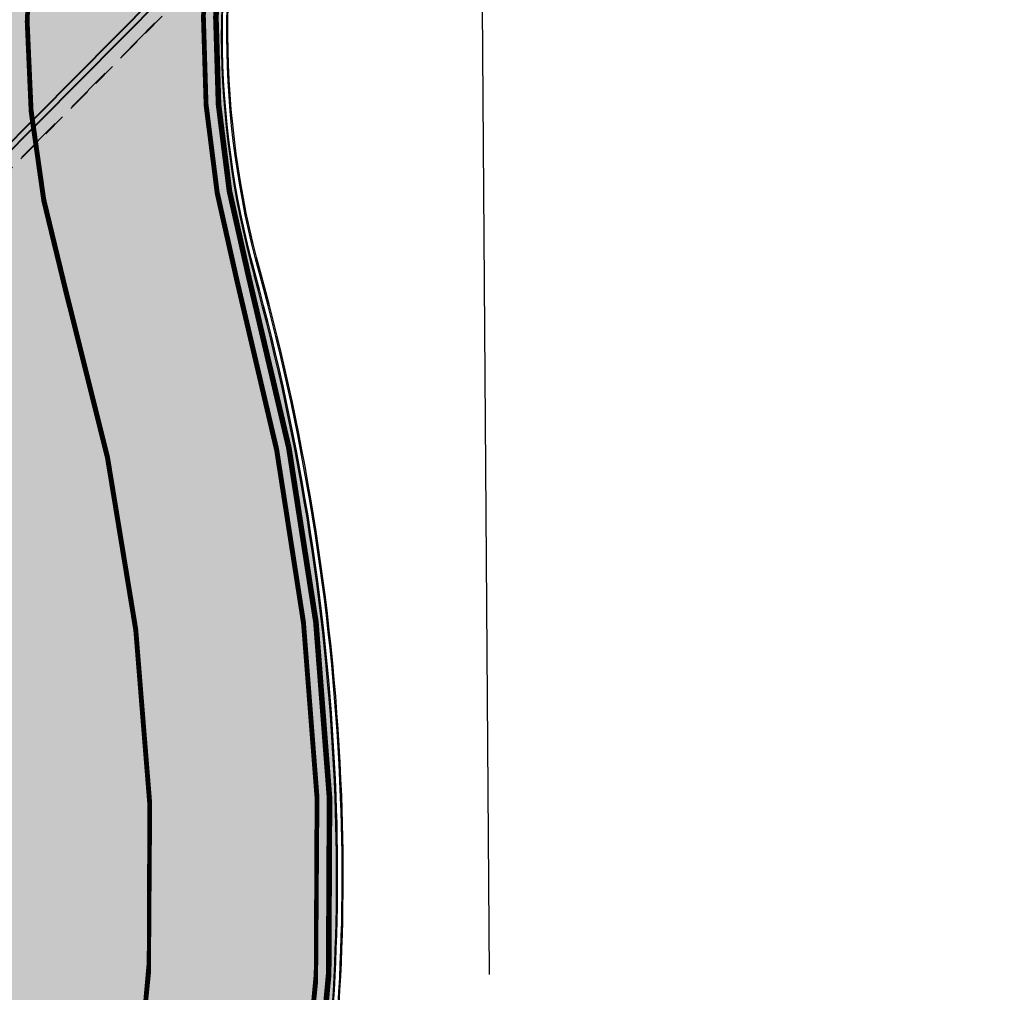
# Model space of a CAD drawing. Units: millimetres. Extents: x 1474 to 546724, y 859 to 6583677.
# Drawn here: x 9534 to 9560, y 11147 to 11173 of the extents above; entities that cross this region are included whole.
import ezdxf

# ---------------------------------------------------------------- set-up
doc = ezdxf.new("R2010")
doc.units = ezdxf.units.MM
for name, pattern in [('DASHED', [19.049999999999997, 12.7, -6.35]), ('DASHED2', [9.524999999999999, 6.35, -3.175]), ('Tkm_921_50', [4, 1, -3])]:
    doc.linetypes.add(name, pattern=pattern)
for name, color, linetype in [('OPT-tallinna väike ringtee', 1, 'Continuous'), ('tee', 252, 'Continuous'), ('TL_L_kattemärgistus', 7, 'Continuous'), ('TL_tee_servajoon', 251, 'Continuous'), ('TL_tee_äk_ST_10cm', 251, 'Continuous'), ('TL_tee_äk_ST_7cm', 210, 'DASHED2'), ('TL_TS_tugimüür', 7, 'Continuous')]:
    doc.layers.add(name, color=color, linetype=linetype)
doc.layers.add('TL_katend_AB_ST-1a', color=7, linetype='Continuous', true_color=0xcbcbcb)
doc.layers.add('TL_katend_sillutis_KT-hall', color=250, linetype='Continuous', true_color=0x333333)
picture_1 = doc.add_image_def('image1.png', size_in_pixel=(2080, 1729))
pattern_1 = [(45, (0, 0), (0, 0.2828427124746191), [0.6000000000000001, -0.2]), (135, (0.14142135625, 0.14142135625), (2.220446049250313e-17, 0.282842712474619), [0.6000000000000001, -0.2])]

# ---------------------------------------------------------------- blocks, each defined once
blk = doc.blocks.new('ringtee')
at = {"layer": 'TL_katend_AB_ST-1a', "transparency": 33554687}
h = blk.add_hatch(color=256, dxfattribs=at)
h.dxf.hatch_style = 1
edge = h.paths.add_edge_path()
edge.add_arc((546579.8530514931, 6584548.24358056), 60.50000141771651, 32.62945451504562, 36.63362736137427)
edge.add_line((546628.4023307959, 6584584.343686526), (546604.0290302383, 6584617.122154695))
edge.add_line((546604.0290302383, 6584617.122154695), (546595.0343934363, 6584631.170759499))
edge.add_line((546595.0343934363, 6584631.170759499), (546589.5602538842, 6584627.665934802))
edge.add_arc((546590.0994576823, 6584626.823759482), 1.000000002610477, 32.62945461675281, 122.62945427652221, ccw=False)
edge.add_line((546590.9416329988, 6584627.362963285), (546742.6205621064, 6584390.457640813))
edge.add_arc((546741.7783867896, 6584389.918437014), 1.000000000186925, -57.37054554097949, 32.62945438126718, ccw=False)
edge.add_line((546742.3175905892, 6584389.076261698), (546749.1239715802, 6584378.445464836))
edge.add_arc((546743.113012242, 6584341.93699502), 37.00000000665609, 53.357776189432116, 80.65038284135102, ccw=False)
edge.add_arc((546764.5984006643, 6584370.822598439), 0.9999999995648002, -95.58643118838978, 53.35777618365921, ccw=False)
edge.add_arc((546766.3993239898, 6584389.23473234), 19.49999998938713, 248.49478889758768, 264.4135688116473, ccw=False)
edge.add_arc((546743.63092858, 6584331.44920627), 42.60931374619381, 68.49478890444854, 77.93796529230343)
edge.add_line((546752.5350232418, 6584373.117788154), (546761.5068612987, 6584359.10479241))
edge.add_arc((546768.5054835441, 6584378.37314171), 20.49999995331207, 250.0380385580498, 288.5266270803581)
edge.add_arc((546775.3370082553, 6584357.987355748), 1.000000026864531, 26.477310257461625, 108.52662566467771, ccw=False)
edge.add_arc((546743.1130122285, 6584341.936995023), 37.00000001766399, 2.221245251683115, 26.477308953051192, ccw=False)
edge.add_arc((546747.6094884413, 6584342.083586094), 32.50123265582111, -17.392326305186316, 2.2702445068783277, ccw=False)
edge.add_line((546778.6247767935, 6584332.36854556), (546814.9619994155, 6584275.613915937))
edge.add_arc((546661.37769418, 6584148.287135872), 199.4999943267996, 38.375818355491276, 39.659923527092474, ccw=False)
edge.add_arc((546739.3812661049, 6584210.058420526), 100.0000001518234, 32.62945447182551, 38.375818365778, ccw=False)
edge.add_line((546823.5987978082, 6584263.978800571), (547018.1919918497, 6583960.046252564))
edge.add_arc((547017.3498165313, 6583959.507048764), 1.000000002061687, -57.37054542301411, 32.62945437585472, ccw=False)
edge.add_line((547017.8890203333, 6583958.664873448), (547023.3631599417, 6583962.169698184))
edge.add_line((547023.3631599417, 6583962.169698184), (547013.9820414799, 6583976.821943598))
edge.add_line((547013.9820414799, 6583976.821943598), (547004.1838050493, 6583996.9335466))
edge.add_arc((546949.7952075391, 6583970.435791015), 60.5000048775091, 25.97502955112322, 32.62945406460248)
edge.add_line((547000.7468184818, 6584003.05762316), (546956.9345533622, 6584071.487423248))
edge.add_arc((546973.3569720213, 6584082.001897341), 19.50000000170109, 176.5486255901674, 212.6294544694052, ccw=False)
edge.add_line((546953.8923401561, 6584083.175825108), (546945.954548004, 6584083.80710116))
edge.add_arc((546946.0338256126, 6584084.803953742), 1.000000004128632, 212.6294546005507, 265.4529561411823, ccw=False)
edge.add_line((546945.1916502942, 6584084.264749938), (546935.613961325, 6584099.224016247))
edge.add_arc((546936.0350489767, 6584099.493618146), 0.4999999939048475, 149.4940101498418, 212.6294547085882, ccw=False)
edge.add_line((546935.6042609332, 6584099.747432361), (546939.1642228627, 6584105.789604012))
edge.add_arc((546946.5800272288, 6584123.824454861), 19.49999998811166, 212.6294544527253, 247.6478783794499, ccw=False)
edge.add_line((546930.1576085781, 6584113.30998078), (546889.0715969788, 6584177.481681387))
edge.add_arc((546939.1810284884, 6584209.564307592), 59.50000025566182, 206.0508845237154, 212.629454459451, ccw=False)
edge.add_line((546885.7259680416, 6584183.433740376), (546875.338060645, 6584204.684186785))
edge.add_arc((546820.9845960982, 6584178.114450543), 60.49999993537907, 26.05088449281272, 32.62945446397759)
edge.add_line((546871.9362026514, 6584210.736280379), (546839.0766813972, 6584262.059134019))
edge.add_arc((546661.3776897591, 6584148.2871323), 211.0000000102908, 32.62945446921465, 46.5373620282676)
edge.add_line((546806.5206693241, 6584301.43580349), (546800.1957694545, 6584307.430075628))
edge.add_arc((546806.730642941, 6584314.325394947), 9.500000000002249, 157.2116270419511, 226.5373620341571, ccw=False)
edge.add_arc((546747.7263695964, 6584339.11441924), 54.49999998663204, 337.21162704067, 362.2306542233734)
edge.add_arc((546740.2320527942, 6584338.822501074), 62.00000002320495, 2.230654192842019, 15.39920572192519)
edge.add_arc((546823.6266237107, 6584361.791949179), 24.50000000353602, 135.2582074572883, 195.3992057536412, ccw=False)
edge.add_line((546806.2246114054, 6584379.037817319), (546796.0228122317, 6584380.1086921))
edge.add_arc((546814.1351107482, 6584362.158910976), 25.49999999940393, 135.2582074500239, 197.5245829208225)
edge.add_arc((546740.2320528378, 6584338.822501048), 51.99999998031574, 2.23065421711118, 17.524582925344873, ccw=False)
edge.add_arc((546747.7263695914, 6584339.114419241), 44.49999999140695, -21.496366215644173, 2.230654220208919, ccw=False)
edge.add_arc((546788.2005448361, 6584323.174182835), 1.000000009673286, 180.4198390461599, 338.5036307920578, ccw=False)
edge.add_arc((546806.7000481692, 6584323.309740716), 19.49999999646178, 162.3740582421549, 180.4198360510633, ccw=False)
edge.add_arc((546747.6107246511, 6584342.08345789), 42.50000492609944, 342.3740204553693, 362.2698204115321)
edge.add_arc((546743.113724136, 6584341.937194185), 46.99928078166241, 2.230862448989567, 28.98948197154745)
edge.add_arc((546784.6617587369, 6584364.957674112), 0.5000000052637071, 140.2952359986717, 208.9892732647502, ccw=False)
edge.add_arc((546768.5054835391, 6584378.373141763), 20.50000000759034, 320.2952357299771, 335.1501887120489)
edge.add_line((546787.1074393052, 6584369.758198815), (546781.7987154908, 6584377.271925761))
edge.add_arc((546766.3993239657, 6584389.234732376), 19.50000003731223, 309.0071640906909, 322.1586414899292, ccw=False)
edge.add_arc((546778.0435488146, 6584374.858987908), 1.000000000625451, 223.3044481889641, 309.00716402567053, ccw=False)
edge.add_arc((546743.1130322069, 6584341.937014195), 46.99997232874108, 43.30444785459808, 43.97829770056381)
edge.add_arc((546777.2941485848, 6584374.920322928), 0.5000000058404015, 116.2043018106774, 223.9782966974867, ccw=False)
edge.add_arc((546768.0211113071, 6584393.762052697), 20.50000001939178, 296.2043008152618, 309.588826266461)
edge.add_line((546781.0852224429, 6584377.963983162), (546769.6278018751, 6584384.881449091))
edge.add_arc((546768.666545946, 6584404.357742002), 19.49999996194123, 230.3928937669025, 272.82555067576806, ccw=False)
edge.add_arc((546787.7921326633, 6584427.470767706), 49.50000036945315, 226.399891893874, 230.3928938045702, ccw=False)
edge.add_arc((546781.2407337682, 6584420.591147101), 39.99999999362832, 202.0097991932332, 226.3998918738967, ccw=False)
edge.add_line((546744.1559428653, 6584405.600540604), (546741.0486419043, 6584413.287594921))
edge.add_arc((546713.235048747, 6584402.044640058), 29.99999997286637, 22.00979918938363, 32.62945447200597)
edge.add_line((546738.5003081968, 6584418.220754032), (546731.5740233993, 6584429.03882707))
edge.add_arc((546714.7305170607, 6584418.254751062), 20.0000000280771, 32.62945447285131, 46.12518773307834)
edge.add_line((546728.5922170926, 6584432.671868435), (546724.4431455318, 6584436.661097619))
edge.add_arc((546752.1665455368, 6584465.495332323), 39.99999998523829, 212.6294544697682, 226.1251877521751, ccw=False)
edge.add_line((546718.4795329183, 6584443.927180347), (546704.2598039033, 6584466.13678789))
edge.add_arc((546720.6822225658, 6584476.651261983), 19.50000000454431, 176.653609807188, 212.6294544640565, ccw=False)
edge.add_line((546701.215472362, 6584477.78952236), (546693.6400964472, 6584477.209295254))
edge.add_arc((546693.5637270849, 6584478.206364533), 0.9999897129917519, 212.6296177221715, 274.37995181840694, ccw=False)
edge.add_line((546692.7215619689, 6584477.667163881), (546683.0942080083, 6584492.704001284))
edge.add_arc((546683.5152956635, 6584492.973603183), 0.4999999974463256, 151.1734547555029, 212.6294545754807, ccw=False)
edge.add_line((546683.0772539714, 6584493.214682991), (546686.6670259817, 6584499.737294031))
edge.add_arc((546694.455561694, 6584517.614338267), 19.49999997780636, 212.629454442866, 246.45856957779012, ccw=False)
edge.add_line((546678.0331430502, 6584507.099864194), (546630.8046592656, 6584580.865411241))
at = {"layer": 'TL_katend_sillutis_KT-hall'}
h = blk.add_hatch(dxfattribs=at)
h.set_pattern_fill('AR-HBONE', color=256, scale=0.05, style=0)
h.set_pattern_definition(pattern_1)
edge = h.paths.add_edge_path()
edge.add_line((546795.9162692974, 6584380.214279048), (546858.9376500319, 6584443.806255635))
edge.add_line((546858.9376500319, 6584443.806255635), (546856.8802811021, 6584445.699619497))
edge.add_line((546856.8802811021, 6584445.699619497), (546848.7215480113, 6584436.14830296))
edge.add_arc((546802.6056397847, 6584475.540504573), 60.65000032529483, 315.25820746602767, 319.4960525808914, ccw=False)
edge.add_line((546845.6844990494, 6584432.848181798), (546796.9717320907, 6584383.694369237))
edge.add_arc((546832.024356873, 6584348.956263416), 49.35000000192633, 135.2582074565674, 155.1501887145822)
edge.add_arc((546768.5054835468, 6584378.373141758), 20.6499999985555, 320.29523572625766, 335.150188717209, ccw=False)
edge.add_arc((546784.6617587309, 6584364.957674114), 0.349999999961355, 140.2952357177419, 208.9892737243693)
edge.add_arc((546743.1130122467, 6584341.936995029), 47.1499999994404, 2.230925798643284, 28.989273740870374, ccw=False)
edge.add_arc((546747.6107208563, 6584342.083429687), 42.65000983515935, -17.64767706061832, 2.2695609712571923, ccw=False)
edge.add_arc((546806.7000481724, 6584323.309740716), 19.34999999960099, 162.421965786363, 180.4198360492543)
edge.add_arc((546788.200544827, 6584323.174182785), 0.8500000003111184, 180.4198361496703, 338.5036336425594)
edge.add_arc((546747.7263695821, 6584339.114419241), 44.35000000093246, 338.5036337887663, 362.2306542228037)
edge.add_arc((546740.2320528192, 6584338.822501044), 51.84999999929732, 2.230654223034515, 17.52458292308653)
edge.add_arc((546814.1351107485, 6584362.158910978), 25.64999999993764, 135.2582074561458, 197.5245829246319, ccw=False)
at = {"layer": 'TL_L_kattemärgistus', "transparency": 33554687, "const_width": 0.1, "flags": 128}
for points in [[(546796.3779553392, 6584379.756735608, 0.2785766202980116), (546790.2954146421, 6584354.631036805, -0.0668315872842488), (546792.6922701697, 6584340.865928425)], [(546801.6854502871, 6584341.21623026, 0.05752196229003911), (546799.5241465747, 6584355.153380356, -0.2686086932719619), (546805.8694682972, 6584379.389773811)], [(546749.8281805968, 6584285.155338537, 0.4142135624048963), (546801.6854502871, 6584341.216230261)]]:
    blk.add_lwpolyline(points, format="xyb", dxfattribs=at)
at = {"layer": 'TL_L_kattemärgistus', "linetype": 'Tkm_921_50', "transparency": 33554687, "const_width": 0.1, "flags": 128}
for points in [[(546801.1350125663, 6584379.584657776, 0.2733381994372482), (546794.9104255472, 6584354.924536772)], [(546797.1888602284, 6584341.041079342, 0.0619436736970753), (546794.910425557, 6584354.924536775)], [(546749.6530296796, 6584289.651928596, 0.4142135624045121), (546797.1888602275, 6584341.041079342)]]:
    blk.add_lwpolyline(points, format="xyb", dxfattribs=at)
at = {"layer": 'TL_tee_äk_ST_10cm', "transparency": 33554559}
for p, q in [((546776.8341593251, 6584342.065018754), (546810.3401288618, 6584375.874351486)), ((546776.9407022551, 6584341.959431808), (546810.4466717927, 6584375.76876454))]:
    blk.add_line(p, q, dxfattribs=at)
at = {"layer": 'TL_tee_äk_ST_10cm', "flags": 128}
for points in [[(546795.9162692985, 6584380.214279049, 0.2785766203067993), (546789.6755825434, 6584354.435312076, -0.06683158728832161), (546792.0427627169, 6584340.840628847, -0.06683158728832161)], [(546796.022812231, 6584380.108692101, 0.2785766203066599), (546789.81862072, 6584354.480479321, -0.0668315872860121), (546792.1926490521, 6584340.846467211, -0.0668315872860121)], [(546802.1850714047, 6584341.235691473, 0.05752196228813319), (546800.0061961174, 6584355.286151731, -0.2686086932754604), (546806.2246114054, 6584379.037817319, -0.2686086932754604)], [(546802.33495774, 6584341.241529837, 0.05752196228646746), (546800.1508109802, 6584355.325983144, -0.2686086932740959), (546806.3311543379, 6584378.932230371, -0.2686086932740959)]]:
    blk.add_lwpolyline(points, format="xyb", dxfattribs=at)
at = {"layer": 'TL_tee_äk_ST_10cm'}
for radius in [54.50000000015192, 54.65000000015192]:
    blk.add_arc((546747.7263695828, 6584339.114419241), radius, 337.2116270439139, 2.230654220498822, dxfattribs=at)
at = {"layer": 'TL_TS_tugimüür', "linetype": 'DASHED', "lineweight": 30, "ltscale": 0.1}
blk.add_line((546777.6468458713, 6584342.174748305), (546810.2377285276, 6584375.060708954), dxfattribs=at)
blk = doc.blocks.new('väike ringtee')
at = {"layer": 'TL_katend_AB_ST-1a', "transparency": 33554687}
h = blk.add_hatch(color=256, dxfattribs=at)
h.dxf.hatch_style = 1
edge = h.paths.add_edge_path()
edge.add_line((546935.4483104235, 6584099.482744209), (546935.613961325, 6584099.224016247))
edge.add_arc((546936.0350489769, 6584099.493618147), 0.4999999946031043, 149.4940102688782, 212.6294547840805, ccw=False)
edge.add_line((546935.6042609329, 6584099.747432361), (546935.4483104235, 6584099.482744209))
edge = h.paths.add_edge_path()
edge.add_line((546649.7027172751, 6584551.348783233), (546642.3226020663, 6584547.111704146))
edge.add_line((546642.3226020663, 6584547.111704146), (546742.6205621064, 6584390.457640813))
edge.add_arc((546741.778386789, 6584389.918437013), 1.000000001179308, -57.370545484805575, 32.629454408223694, ccw=False)
edge.add_line((546742.31759059, 6584389.076261697), (546749.1239715802, 6584378.445464836))
edge.add_arc((546743.113012249, 6584341.936995037), 36.99999998898023, 53.35777618276262, 80.65038284780638, ccw=False)
edge.add_arc((546764.5984006634, 6584370.82259844), 0.9999999993733562, -95.58643112864388, 53.35777610899697, ccw=False)
edge.add_arc((546766.3993239898, 6584389.23473234), 19.49999998938713, 248.49478889758768, 264.4135688116473, ccw=False)
edge.add_arc((546743.6309285762, 6584331.449206258), 42.6093137588238, 68.49478890575605, 77.93796529065372)
edge.add_line((546752.5350232419, 6584373.117788154), (546761.5068612987, 6584359.10479241))
edge.add_arc((546768.5054835441, 6584378.373141704), 20.49999994805986, 250.038038552718, 288.5266270853206)
edge.add_arc((546775.3370082554, 6584357.987355748), 1.000000026901521, 26.47731025448769, 108.52662567100211, ccw=False)
edge.add_arc((546743.1130122286, 6584341.936995024), 37.00000001714456, 2.2212452502558904, 26.477308951840712, ccw=False)
edge.add_arc((546747.6094884418, 6584342.083586094), 32.50123265523948, -17.39232630543171, 2.2702445069188, ccw=False)
edge.add_line((546778.6247767935, 6584332.36854556), (546812.8476443454, 6584278.916299285))
edge.add_line((546812.8476443454, 6584278.916299285), (546821.3320144805, 6584285.89386908))
edge.add_arc((546661.3776897291, 6584148.287132271), 211.0000000518957, 40.7050051558832, 46.53736202774071)
edge.add_line((546806.5206693241, 6584301.43580349), (546800.1957694545, 6584307.430075628))
edge.add_arc((546806.7306429376, 6584314.325394946), 9.499999997003954, 157.2116270280703, 226.5373620450721, ccw=False)
edge.add_arc((546747.7263695799, 6584339.114419242), 54.50000000295482, 337.2116270446933, 362.2306542197668)
edge.add_arc((546740.2320527739, 6584338.822501071), 62.00000004355461, 2.230654194693477, 15.39920571941516)
edge.add_arc((546823.6266237109, 6584361.791949179), 24.50000000364825, 135.2582074576716, 195.3992057535689, ccw=False)
edge.add_line((546806.2246114054, 6584379.037817319), (546796.0228122317, 6584380.1086921))
edge.add_arc((546814.1351107483, 6584362.158910976), 25.49999999948661, 135.258207450208, 197.5245829208225)
edge.add_arc((546740.2320528171, 6584338.822501043), 52.0000000014781, 2.23065422134448, 17.524582923362516, ccw=False)
edge.add_arc((546747.7263695787, 6584339.114419242), 44.50000000405036, -21.496366210718122, 2.2306542183748093, ccw=False)
edge.add_arc((546788.2005448361, 6584323.174182834), 1.00000000933201, 180.4198389928982, 338.50363084170687, ccw=False)
edge.add_arc((546806.7000481419, 6584323.309740719), 19.49999996913222, 162.37405822835, 180.4198360625975, ccw=False)
edge.add_arc((546747.6107246503, 6584342.08345789), 42.50000492687609, 342.374020455702, 362.2698204114886)
edge.add_arc((546743.1137241463, 6584341.937194188), 46.99928077131687, 2.230862446072215, 28.98948197455208)
edge.add_arc((546784.6617587376, 6584364.957674113), 0.500000006326047, 140.2952360924154, 208.9892733193091, ccw=False)
edge.add_arc((546768.5054835491, 6584378.373141757), 20.49999999631811, 320.2952357241169, 335.1501887147351)
edge.add_line((546787.1074393054, 6584369.758198815), (546781.7987154908, 6584377.271925761))
edge.add_arc((546766.3993238962, 6584389.234732444), 19.5000001339054, 309.00716412364096, 322.15864145745223, ccw=False)
edge.add_arc((546778.0435488146, 6584374.858987908), 1.000000000625451, 223.3044481935389, 309.00716402567053, ccw=False)
edge.add_arc((546743.1130116712, 6584341.936994611), 47.00000070501453, 43.30444805776167, 43.97829749688555)
edge.add_arc((546777.2941485876, 6584374.920322928), 0.5000000078509487, 116.2043020747505, 223.9782964751685, ccw=False)
edge.add_arc((546768.0211113058, 6584393.762052699), 20.50000002162845, 296.2043008161743, 309.5888262659015)
edge.add_line((546781.0852224429, 6584377.963983162), (546769.6278018751, 6584384.881449091))
edge.add_arc((546768.6665459463, 6584404.357742003), 19.49999996285995, 230.3928937681201, 272.82555067494985, ccw=False)
edge.add_arc((546787.7921332134, 6584427.470768327), 49.50000119871635, 226.3998919285569, 230.3928937724328, ccw=False)
edge.add_arc((546781.2407337526, 6584420.59114709), 39.99999997477724, 202.0097991868907, 226.3998918790386, ccw=False)
edge.add_line((546744.1559428655, 6584405.600540604), (546741.0486419043, 6584413.287594921))
edge.add_arc((546713.2350486773, 6584402.044640021), 30.00000005112907, 22.00979920378596, 32.62945445873575)
edge.add_line((546738.5003081968, 6584418.220754032), (546731.5740233993, 6584429.03882707))
edge.add_arc((546714.7305170506, 6584418.254751054), 20.00000004112632, 32.62945447742896, 46.12518772880535)
edge.add_line((546728.5922170926, 6584432.671868435), (546724.4431455318, 6584436.661097619))
edge.add_arc((546752.1665455076, 6584465.495332299), 39.99999994753109, 212.6294544631261, 226.1251877583072, ccw=False)
edge.add_line((546718.4795329183, 6584443.927180347), (546704.2598039033, 6584466.13678789))
edge.add_arc((546720.6822225704, 6584476.651261983), 19.50000000896816, 176.6536098106186, 212.6294544589835, ccw=False)
edge.add_line((546701.2154723624, 6584477.78952236), (546693.6400964472, 6584477.209295254))
edge.add_arc((546693.5637270838, 6584478.20636453), 0.9999897102859597, 212.6296176233188, 274.3799518904888, ccw=False)
edge.add_line((546692.7215619691, 6584477.667163881), (546683.0942080083, 6584492.704001284))
edge.add_arc((546683.5152956619, 6584492.973603183), 0.499999996073736, 151.1734546654533, 212.629454676184, ccw=False)
edge.add_line((546683.0772539714, 6584493.214682991), (546686.6670259817, 6584499.737294031))
edge.add_arc((546694.4555616864, 6584517.614338257), 19.49999996624591, 212.6294544318087, 246.45856958724352, ccw=False)
edge.add_line((546678.0331430503, 6584507.099864194), (546649.7027172751, 6584551.348783233))
at = {"layer": 'TL_katend_sillutis_KT-hall'}
h = blk.add_hatch(dxfattribs=at)
h.set_pattern_fill('AR-HBONE', color=256, scale=0.05, style=0)
h.set_pattern_definition(pattern_1)
edge = h.paths.add_edge_path()
edge.add_line((546795.9162692974, 6584380.214279048), (546858.9376500319, 6584443.806255635))
edge.add_line((546858.9376500319, 6584443.806255635), (546856.8802811021, 6584445.699619497))
edge.add_line((546856.8802811021, 6584445.699619497), (546848.7215480113, 6584436.14830296))
edge.add_arc((546802.6056397847, 6584475.540504573), 60.65000032529483, 315.25820746602767, 319.4960525808914, ccw=False)
edge.add_line((546845.6844990494, 6584432.848181798), (546796.9717320907, 6584383.694369237))
edge.add_arc((546832.024356873, 6584348.956263416), 49.35000000192633, 135.2582074565674, 155.1501887145822)
edge.add_arc((546768.5054835468, 6584378.373141758), 20.6499999985555, 320.29523572625766, 335.150188717209, ccw=False)
edge.add_arc((546784.6617587309, 6584364.957674114), 0.349999999961355, 140.2952357177419, 208.9892737243693)
edge.add_arc((546743.1130122467, 6584341.936995029), 47.1499999994404, 2.230925798643284, 28.989273740870374, ccw=False)
edge.add_arc((546747.6107208563, 6584342.083429687), 42.65000983515935, -17.64767706061832, 2.2695609712571923, ccw=False)
edge.add_arc((546806.7000481724, 6584323.309740716), 19.34999999960099, 162.421965786363, 180.4198360492543)
edge.add_arc((546788.200544827, 6584323.174182785), 0.8500000003111184, 180.4198361496703, 338.5036336425594)
edge.add_arc((546747.7263695821, 6584339.114419241), 44.35000000093246, 338.5036337887663, 362.2306542228037)
edge.add_arc((546740.2320528192, 6584338.822501044), 51.84999999929732, 2.230654223034515, 17.52458292308653)
edge.add_arc((546814.1351107485, 6584362.158910978), 25.64999999993764, 135.2582074561458, 197.5245829246319, ccw=False)
at = {"layer": 'TL_L_kattemärgistus', "const_width": 0.1, "flags": 128}
for points in [[(546796.3779553392, 6584379.756735608, 0.2785766202980116), (546790.2954146421, 6584354.631036805, -0.0668315872842488), (546792.6922701697, 6584340.865928425)], [(546801.6854502871, 6584341.21623026, 0.05752196229003911), (546799.5241465747, 6584355.153380356, -0.2686086932719619), (546805.8694682972, 6584379.389773811)], [(546789.6683978708, 6584312.825329051, 0.1508339910419622), (546797.1888602275, 6584341.041079342)], [(546797.511198569, 6584318.198616535, 0.1096021524272491), (546801.6854502871, 6584341.216230261)]]:
    blk.add_lwpolyline(points, format="xyb", dxfattribs=at)
at = {"layer": 'TL_L_kattemärgistus', "linetype": 'Tkm_921_50', "const_width": 0.1, "flags": 128}
for points in [[(546801.1350125663, 6584379.584657776, 0.2733381994372482), (546794.9104255472, 6584354.924536772)], [(546797.1888602284, 6584341.041079342, 0.0619436736970753), (546794.910425557, 6584354.924536775)]]:
    blk.add_lwpolyline(points, format="xyb", dxfattribs=at)
at = {"layer": 'TL_tee_servajoon', "flags": 128}
blk.add_lwpolyline([(546810.6994145677, 6584374.603165514), (546806.0845244557, 6584369.946492166), (546806.3315955285, 6584336.477856825)], dxfattribs=at)
at = {"layer": 'TL_tee_äk_ST_10cm', "transparency": 33554559}
for p, q in [((546776.8341593251, 6584342.065018754), (546810.3401288618, 6584375.874351486)), ((546776.9407022551, 6584341.959431808), (546810.4466717927, 6584375.76876454))]:
    blk.add_line(p, q, dxfattribs=at)
at = {"layer": 'TL_tee_äk_ST_10cm', "flags": 128}
for points in [[(546795.9162692985, 6584380.214279049, 0.2785766203067993), (546789.6755825434, 6584354.435312076, -0.06683158728832161), (546792.0427627169, 6584340.840628847, -0.06683158728832161)], [(546796.022812231, 6584380.108692101, 0.2785766203066599), (546789.81862072, 6584354.480479321, -0.0668315872860121), (546792.1926490521, 6584340.846467211, -0.0668315872860121)], [(546802.33495774, 6584341.241529837, 0.05752196228646746), (546800.1508109802, 6584355.325983144, -0.2686086932740959), (546806.3311543379, 6584378.932230371, -0.2686086932740959)]]:
    blk.add_lwpolyline(points, format="xyb", dxfattribs=at)
at = {"layer": 'TL_tee_äk_ST_10cm'}
for centre, radius, start, end in [((546823.626623708, 6584361.791949181), 24.50000000041625, 135.2582074559746, 195.3992057579098), ((546740.2320528186, 6584338.822501083), 61.99999999822494, 2.230654183405473, 15.39920572025659), ((546747.7263695828, 6584339.114419241), 54.50000000015192, 337.2116270439139, 2.230654220498822), ((546747.7263695828, 6584339.114419241), 54.65000000015192, 337.2116270439139, 2.230654220498822)]:
    blk.add_arc(centre, radius, start, end, dxfattribs=at)
at = {"layer": 'TL_tee_äk_ST_7cm', "linetype": 'DASHED2', "ltscale": 2, "const_width": 0.15, "flags": 128}
blk.add_lwpolyline([(546797.8339048488, 6584318.063115017, 0.1096018299420984), (546802.0351850694, 6584341.229853109, 0.05752196228819716), (546799.8615812546, 6584355.246320318, -0.2686086932752424), (546806.1180684728, 6584379.143404267)], format="xyb", dxfattribs=at)
at = {"layer": 'TL_TS_tugimüür', "linetype": 'DASHED', "lineweight": 30, "ltscale": 0.05, "flags": 128}
blk.add_lwpolyline([(546777.6468458713, 6584342.174748305), (546810.2377285276, 6584375.060708954)], dxfattribs=at)

msp = doc.modelspace()

# ---------------------------------------------------------------- block references
at = {"layer": 'OPT-tallinna väike ringtee', "color": 7, "true_color": 0xffffff}
msp.add_blockref('väike ringtee', (-537260.1333279228, -6573188.993458566), dxfattribs=at)
at = {"layer": 'tee'}
msp.add_blockref('ringtee', (-537260.1056246733, -6573188.948040294), dxfattribs=at)

# ---------------------------------------------------------------- referenced raster images: frames only (the image files are external)
at = {"color": 7, "ltscale": 0.3, "true_color": 0xffffff}
image = msp.add_image(picture_1, insert=(8173.688485725223, 9918.796815413836), size_in_units=(1901.0061619941262, 1580.2113721576172), dxfattribs=at)
image.dxf.flags = 7

doc.saveas('drawing.dxf')
